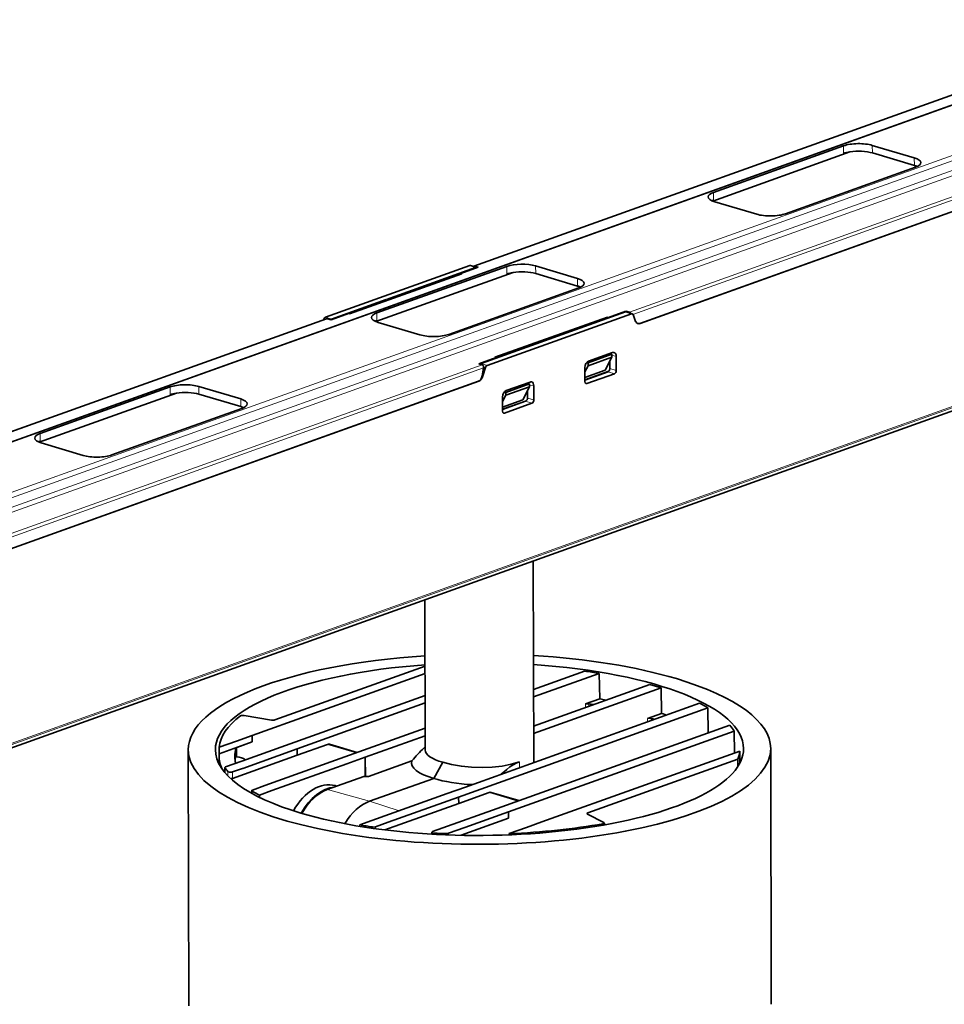
# Model space of a CAD drawing. Extents: x 0 to 594, y 0 to 420.
# Drawn here: x 43 to 111, y 71 to 144 of the extents above; entities that cross this region are included whole.
import ezdxf

# ---------------------------------------------------------------- set-up
doc = ezdxf.new("R2010")
doc.units = 0

msp = doc.modelspace()

# ---------------------------------------------------------------- linework, layer by layer
at = {"color": 7, "lineweight": 35}
for p, q in [((17.98674, 104.390076), (128.939072, 144.144043)), ((76.051041, 125.942566), (126.551071, 144.036606)), ((88.300415, 121.696472), (138.231903, 139.586807)), ((138.229919, 139.586105), (88.325333, 121.705399)), ((137.830444, 124.710861), (26.093079, 84.675629)), ((65.172447, 122.044785), (14.672424, 103.950745)), ((76.424088, 117.441208), (26.493561, 99.551224)), ((76.399162, 117.432281), (26.494583, 99.551575))]:
    msp.add_line(p, q, dxfattribs=at)
at = {"color": 7, "lineweight": 13}
for p, q in [((129.039581, 144.145142), (18.087265, 104.391174)), ((126.618088, 144.037338), (76.111137, 125.940811)), ((134.692612, 142.460785), (23.74028, 102.706818)), ((134.910828, 142.161652), (23.958496, 102.407684)), ((23.967575, 101.684845), (135.08783, 141.498978)), ((24.185791, 101.385712), (135.306046, 141.199844)), ((87.538849, 122.535843), (138.045807, 140.63237)), ((138.191269, 140.432938), (87.796623, 122.376648)), ((26.527588, 85.170319), (138.264969, 125.205566)), ((26.130112, 84.699203), (137.867493, 124.734451)), ((138.222137, 125.084778), (26.484756, 85.04953)), ((65.246384, 122.048004), (14.739441, 103.951477)), ((26.167145, 100.546494), (76.674103, 118.643021)), ((76.767464, 118.424927), (26.312622, 100.347076))]:
    msp.add_line(p, q, dxfattribs=at)
at = {"color": 7, "lineweight": 35, "ltscale": 0.254994}
for p, q in [((93.753242, 131.387726), (103.35527, 134.82811)), ((99.057594, 129.807251), (108.659622, 133.247635)), ((68.890106, 122.479309), (78.492142, 125.919693)), ((74.194458, 120.898834), (83.796486, 124.339218)), ((44.026978, 113.570908), (53.629005, 117.011292)), ((49.331329, 111.990433), (58.933357, 115.430817))]:
    msp.add_line(p, q, dxfattribs=at)
at = {"color": 7, "lineweight": 13, "ltscale": 0.014119}
for p, q in [((103.3489, 134.263367), (103.35527, 134.82811)), ((93.753242, 131.387726), (93.746872, 130.822983)), ((78.485764, 125.354965), (78.492142, 125.919693)), ((68.890106, 122.479309), (68.883736, 121.914581)), ((53.622627, 116.446564), (53.629005, 117.011292)), ((44.026978, 113.570908), (44.020599, 113.00618))]:
    msp.add_line(p, q, dxfattribs=at)
at = {"color": 7, "lineweight": 13, "ltscale": 0.014114}
for p, q in [((105.474648, 134.862259), (105.48307, 134.297775)), ((108.577271, 133.375824), (108.568848, 133.940323)), ((80.611511, 125.953857), (80.619934, 125.389359)), ((83.714142, 124.467422), (83.705711, 125.031906)), ((55.748375, 117.045456), (55.756798, 116.480957)), ((58.851006, 115.559021), (58.842583, 116.123505))]:
    msp.add_line(p, q, dxfattribs=at)
at = {"color": 7, "lineweight": 35, "ltscale": 0.080716}
for p, q in [((108.568848, 133.940323), (105.474648, 134.862259)), ((105.48307, 134.297775), (108.577271, 133.375824)), ((93.844017, 130.695038), (96.938225, 129.773087)), ((83.705711, 125.031906), (80.611511, 125.953857)), ((80.619934, 125.389359), (83.714142, 124.467422)), ((68.980881, 121.786621), (72.075089, 120.864685)), ((58.842583, 116.123505), (55.748375, 117.045456)), ((55.756798, 116.480957), (58.851006, 115.559021)), ((44.117752, 112.87822), (47.211952, 111.956284))]:
    msp.add_line(p, q, dxfattribs=at)
at = {"color": 7, "lineweight": 35, "ltscale": 0.268875}
for p, q in [((93.68898, 130.74884), (103.813713, 134.376511)), ((68.825844, 121.840439), (78.950577, 125.468094)), ((43.962715, 112.932022), (54.087448, 116.559692))]:
    msp.add_line(p, q, dxfattribs=at)
at = {"color": 7, "lineweight": 35, "ltscale": 0.282732}
msp.add_line((75.748291, 125.977203), (65.101784, 122.162582), dxfattribs=at)
at = {"color": 7, "lineweight": 35, "ltscale": 0.107487}
msp.add_line((72.13813, 124.396866), (76.185631, 125.847076), dxfattribs=at)
at = {"color": 7, "lineweight": 35, "ltscale": 0.033951}
for p, q in [((75.094833, 125.404633), (76.373299, 125.862701)), ((77.690407, 119.179214), (76.411934, 118.721146))]:
    msp.add_line(p, q, dxfattribs=at)
at = {"color": 7, "lineweight": 13, "ltscale": 0.011407}
msp.add_line((76.185631, 125.847076), (75.748291, 125.977203), dxfattribs=at)
at = {"color": 7, "lineweight": 35, "ltscale": 0.011404}
for p, q in [((75.806221, 125.979996), (76.243401, 125.849731)), ((87.303825, 122.554184), (87.74099, 122.423935))]:
    msp.add_line(p, q, dxfattribs=at)
at = {"color": 7, "lineweight": 35, "ltscale": 0.006839}
for p, q in [((76.373299, 125.862701), (76.111137, 125.940811)), ((87.276688, 122.613953), (87.538849, 122.535843)), ((65.508545, 121.969894), (65.246384, 122.048004)), ((76.411934, 118.721146), (76.674103, 118.643021))]:
    msp.add_line(p, q, dxfattribs=at)
at = {"color": 7, "lineweight": 35, "ltscale": 0.220643}
for p, q in [((75.178108, 125.380127), (66.869598, 122.403198)), ((85.915642, 122.180634), (77.607132, 119.20372))]:
    msp.add_line(p, q, dxfattribs=at)
at = {"color": 7, "lineweight": 35, "ltscale": 0.001373}
msp.add_line((75.093109, 125.349686), (75.094604, 125.404572), dxfattribs=at)
at = {"color": 7, "lineweight": 35, "ltscale": 0.00216}
for p, q in [((75.177765, 125.380005), (75.094948, 125.404678)), ((77.607475, 119.203842), (77.690285, 119.179169))]:
    msp.add_line(p, q, dxfattribs=at)
at = {"color": 7, "lineweight": 35, "ltscale": 0.067764}
for p, q in [((69.593231, 123.480576), (72.144928, 124.394836)), ((80.647102, 120.186981), (83.198799, 121.101242))]:
    msp.add_line(p, q, dxfattribs=at)
at = {"color": 7, "lineweight": 35, "ltscale": 0.107488}
msp.add_line((65.538849, 122.032349), (69.586441, 123.482513), dxfattribs=at)
at = {"color": 7, "lineweight": 35, "ltscale": 0.033957}
for p, q in [((65.508545, 121.969894), (66.787247, 122.42804)), ((87.276688, 122.613953), (85.997993, 122.155807))]:
    msp.add_line(p, q, dxfattribs=at)
at = {"color": 7, "lineweight": 35, "ltscale": 0.00215}
for p, q in [((66.869598, 122.403198), (66.787247, 122.42804)), ((85.915642, 122.180634), (85.997993, 122.155807))]:
    msp.add_line(p, q, dxfattribs=at)
at = {"color": 7, "lineweight": 35, "ltscale": 0.282741}
msp.add_line((77.036575, 118.606522), (87.683449, 122.421265), dxfattribs=at)
at = {"color": 7, "lineweight": 35, "ltscale": 0.10749}
for p, q in [((87.246445, 122.551514), (83.198799, 121.101242)), ((80.647102, 120.186981), (76.59948, 118.736725))]:
    msp.add_line(p, q, dxfattribs=at)
at = {"color": 7, "lineweight": 13, "ltscale": 0.0114}
msp.add_line((87.683449, 122.421265), (87.246445, 122.551514), dxfattribs=at)
at = {"color": 7, "lineweight": 35, "ltscale": 0.001559}
msp.add_line((87.276688, 122.613953), (87.298576, 122.555557), dxfattribs=at)
at = {"color": 7, "lineweight": 35, "ltscale": 0.013278}
msp.add_line((87.806114, 122.356476), (87.995483, 121.860275), dxfattribs=at)
at = {"color": 7, "lineweight": 35, "ltscale": 0.001062}
msp.add_line((64.979637, 122.010071), (64.967583, 121.969345), dxfattribs=at)
at = {"color": 7, "lineweight": 13, "ltscale": 0.001437}
msp.add_line((65.034668, 121.993515), (64.979637, 122.010071), dxfattribs=at)
at = {"color": 7, "lineweight": 13, "ltscale": 0.011401}
msp.add_line((65.101784, 122.162582), (65.538849, 122.032349), dxfattribs=at)
at = {"color": 7, "lineweight": 35, "ltscale": 0.002655}
msp.add_line((85.915871, 122.18071), (85.914383, 122.074524), dxfattribs=at)
at = {"color": 7, "lineweight": 35, "ltscale": 0.001311}
msp.add_line((85.995857, 122.103424), (85.997993, 122.155807), dxfattribs=at)
at = {"color": 7, "lineweight": 35, "ltscale": 0.002228}
msp.add_line((88.089897, 121.726013), (88.175293, 121.700577), dxfattribs=at)
at = {"color": 7, "lineweight": 35, "ltscale": 0.046689}
for p, q in [((84.492943, 118.795792), (86.25106, 119.42572)), ((86.251564, 119.213867), (84.493446, 118.583939)), ((78.40715, 116.615265), (80.165268, 117.245193)), ((80.165771, 117.03334), (78.407654, 116.403412))]:
    msp.add_line(p, q, dxfattribs=at)
at = {"color": 7, "lineweight": 35, "ltscale": 0.047116}
for p, q in [((86.295601, 119.559387), (84.5214, 118.923691)), ((80.209808, 117.37886), (78.435608, 116.743164))]:
    msp.add_line(p, q, dxfattribs=at)
at = {"color": 7, "lineweight": 35, "ltscale": 0.006933}
msp.add_line((86.25106, 119.42572), (85.974464, 119.445572), dxfattribs=at)
at = {"color": 7, "lineweight": 35, "ltscale": 0.001239}
for p, q in [((86.087097, 119.485107), (86.097824, 119.436722)), ((80.001305, 117.304581), (80.012032, 117.256195))]:
    msp.add_line(p, q, dxfattribs=at)
at = {"color": 7, "lineweight": 35, "ltscale": 0.005296}
for p, q in [((86.251564, 119.213867), (86.25106, 119.42572)), ((84.492943, 118.795792), (84.493446, 118.583939)), ((80.165771, 117.03334), (80.165268, 117.245193)), ((78.40715, 116.615265), (78.407654, 116.403412))]:
    msp.add_line(p, q, dxfattribs=at)
at = {"color": 7, "lineweight": 13, "ltscale": 0.008008}
for p, q in [((86.251274, 119.333542), (86.566605, 119.277267)), ((80.165482, 117.153015), (80.480812, 117.096741))]:
    msp.add_line(p, q, dxfattribs=at)
at = {"color": 7, "lineweight": 13, "ltscale": 0.011402}
msp.add_line((76.59948, 118.736725), (77.036575, 118.606522), dxfattribs=at)
at = {"color": 7, "lineweight": 35, "ltscale": 0.001276}
msp.add_line((77.692314, 119.128281), (77.690636, 119.179306), dxfattribs=at)
at = {"color": 7, "lineweight": 35, "ltscale": 0.01309}
for p, q in [((84.493446, 118.583939), (84.252968, 118.118835)), ((78.407654, 116.403412), (78.167175, 115.938309))]:
    msp.add_line(p, q, dxfattribs=at)
at = {"color": 7, "lineweight": 35, "ltscale": 0.003071}
for p, q in [((84.370438, 118.804581), (84.492943, 118.795792)), ((78.284645, 116.624054), (78.40715, 116.615265))]:
    msp.add_line(p, q, dxfattribs=at)
at = {"color": 7, "lineweight": 35, "ltscale": 0.027343}
msp.add_line((85.749237, 118.24234), (86.251564, 119.213867), dxfattribs=at)
at = {"color": 7, "lineweight": 35, "ltscale": 0.013736}
for p, q in [((86.101372, 118.923401), (86.098869, 118.373962)), ((80.015587, 116.742874), (80.013077, 116.193436))]:
    msp.add_line(p, q, dxfattribs=at)
at = {"color": 7, "lineweight": 35, "ltscale": 0.025988}
for p, q in [((86.569069, 118.237762), (86.566605, 119.277267)), ((80.483276, 116.057236), (80.480812, 117.096741))]:
    msp.add_line(p, q, dxfattribs=at)
at = {"color": 7, "lineweight": 35, "ltscale": 0.015179}
msp.add_line((76.667442, 117.826065), (76.767464, 118.424927), dxfattribs=at)
at = {"color": 7, "lineweight": 13, "ltscale": 0.001511}
msp.add_line((76.669815, 117.840317), (76.727722, 117.823059), dxfattribs=at)
at = {"color": 7, "lineweight": 35, "ltscale": 0.016467}
msp.add_line((76.727722, 117.823059), (76.914627, 118.454681), dxfattribs=at)
at = {"color": 7, "lineweight": 13, "ltscale": 0.003754}
msp.add_line((76.914627, 118.454681), (76.770584, 118.497162), dxfattribs=at)
at = {"color": 7, "lineweight": 35, "ltscale": 0.025967}
for p, q in [((84.25219, 118.448029), (84.254646, 117.409332)), ((78.166397, 116.267502), (78.168854, 115.228821))]:
    msp.add_line(p, q, dxfattribs=at)
at = {"color": 7, "lineweight": 35, "ltscale": 0.03971}
for p, q in [((85.749237, 118.24234), (84.253937, 117.706589)), ((79.663445, 116.061829), (78.168144, 115.526062))]:
    msp.add_line(p, q, dxfattribs=at)
at = {"color": 7, "lineweight": 35, "ltscale": 0.045362}
msp.add_line((85.962532, 118.136307), (84.254372, 117.524277), dxfattribs=at)
at = {"color": 7, "lineweight": 35, "ltscale": 0.046858}
msp.add_line((84.254845, 117.541824), (86.019402, 118.173843), dxfattribs=at)
at = {"color": 7, "lineweight": 35, "ltscale": 0.053872}
for p, q in [((84.398026, 117.260803), (86.426628, 117.987656)), ((78.312233, 115.080276), (80.340836, 115.807129))]:
    msp.add_line(p, q, dxfattribs=at)
at = {"color": 7, "lineweight": 13, "ltscale": 0.012183}
for p, q in [((86.426628, 117.987656), (85.962532, 118.136307)), ((80.340836, 115.807129), (79.87674, 115.955795))]:
    msp.add_line(p, q, dxfattribs=at)
at = {"color": 7, "lineweight": 13, "ltscale": 0.012238}
for p, q in [((86.098869, 118.373962), (86.569069, 118.237762)), ((80.013077, 116.193436), (80.483276, 116.057236))]:
    msp.add_line(p, q, dxfattribs=at)
at = {"color": 7, "lineweight": 35, "ltscale": 0.006932}
msp.add_line((80.165268, 117.245193), (79.888695, 117.265045), dxfattribs=at)
at = {"color": 7, "lineweight": 13, "ltscale": 0.002955}
for p, q in [((84.285477, 117.29686), (84.398026, 117.260803)), ((78.199684, 115.116333), (78.312233, 115.080276))]:
    msp.add_line(p, q, dxfattribs=at)
at = {"color": 7, "lineweight": 35, "ltscale": 0.027342}
msp.add_line((79.663445, 116.061829), (80.165771, 117.03334), dxfattribs=at)
at = {"color": 7, "lineweight": 35, "ltscale": 0.046872}
msp.add_line((78.168541, 115.360901), (79.933556, 115.993271), dxfattribs=at)
at = {"color": 7, "lineweight": 35, "ltscale": 0.045363}
msp.add_line((79.87674, 115.955795), (78.168579, 115.34375), dxfattribs=at)
at = {"color": 7, "lineweight": 35, "ltscale": 0.37218}
msp.add_line((80.470795, 89.259232), (80.43557, 104.146408), dxfattribs=at)
at = {"color": 7, "lineweight": 35, "ltscale": 0.27714}
msp.add_line((72.468552, 90.196869), (72.442322, 101.282455), dxfattribs=at)
at = {"color": 7, "lineweight": 35, "ltscale": 0.294394}
for p, q in [((61.361603, 92.420349), (72.447273, 96.392319)), ((84.457031, 85.538895), (95.542694, 89.510864))]:
    msp.add_line(p, q, dxfattribs=at)
at = {"color": 7, "lineweight": 35, "ltscale": 0.100182}
msp.add_line((80.457977, 94.66954), (84.230408, 96.021194), dxfattribs=at)
at = {"color": 7, "lineweight": 35, "ltscale": 0.33922}
msp.add_line((59.681541, 91.262787), (72.455185, 95.839554), dxfattribs=at)
at = {"color": 7, "lineweight": 35, "ltscale": 0.128917}
msp.add_line((80.459297, 94.11441), (85.313774, 95.85376), dxfattribs=at)
at = {"color": 7, "lineweight": 35, "ltscale": 0.047217}
msp.add_line((85.346519, 93.965363), (85.313774, 95.85376), dxfattribs=at)
at = {"color": 7, "lineweight": 35, "ltscale": 0.227709}
msp.add_line((80.464386, 91.964386), (89.038963, 95.036636), dxfattribs=at)
at = {"color": 7, "lineweight": 35, "ltscale": 0.250157}
msp.add_line((80.465706, 91.409256), (89.885582, 94.784378), dxfattribs=at)
at = {"color": 7, "lineweight": 35, "ltscale": 0.011167}
msp.add_line((89.468079, 94.912582), (89.038963, 95.036636), dxfattribs=at)
at = {"color": 7, "lineweight": 35, "ltscale": 0.010919}
msp.add_line((89.468079, 94.912582), (89.885582, 94.784378), dxfattribs=at)
at = {"color": 7, "lineweight": 35, "ltscale": 0.047251}
msp.add_line((89.91436, 92.894547), (89.885582, 94.784378), dxfattribs=at)
at = {"color": 7, "lineweight": 35, "ltscale": 0.273766}
msp.add_line((62.150139, 90.527252), (72.459023, 94.220901), dxfattribs=at)
at = {"color": 7, "lineweight": 35, "ltscale": 0.027734}
msp.add_line((85.346519, 93.965363), (84.302162, 93.591171), dxfattribs=at)
at = {"color": 7, "lineweight": 35, "ltscale": 0.012007}
msp.add_line((85.819733, 93.883194), (85.346519, 93.965363), dxfattribs=at)
at = {"color": 7, "lineweight": 35, "ltscale": 0.251317}
msp.add_line((62.996758, 90.274994), (72.460335, 93.665771), dxfattribs=at)
at = {"color": 7, "lineweight": 35, "ltscale": 0.488548}
msp.add_line((74.931549, 86.718933), (93.328239, 93.310425), dxfattribs=at)
at = {"color": 7, "lineweight": 35, "ltscale": 0.45892}
msp.add_line((75.437332, 87.45575), (92.718369, 93.647507), dxfattribs=at)
at = {"color": 7, "lineweight": 13, "ltscale": 0.006269}
msp.add_line((84.304901, 93.340424), (84.302162, 93.591171), dxfattribs=at)
at = {"color": 7, "lineweight": 13, "ltscale": 0.004515}
msp.add_line((84.541634, 93.425247), (84.539642, 93.60582), dxfattribs=at)
at = {"color": 7, "lineweight": 35, "ltscale": 0.046322}
msp.add_line((93.353508, 91.457703), (93.328239, 93.310425), dxfattribs=at)
at = {"color": 7, "lineweight": 35, "ltscale": 0.051224}
msp.add_line((61.121773, 92.406082), (59.101265, 92.746368), dxfattribs=at)
at = {"color": 7, "lineweight": 35, "ltscale": 0.027846}
msp.add_line((89.91436, 92.894547), (88.865807, 92.51886), dxfattribs=at)
at = {"color": 7, "lineweight": 13, "ltscale": 0.006274}
msp.add_line((88.868027, 92.267929), (88.865807, 92.51886), dxfattribs=at)
at = {"color": 7, "lineweight": 13, "ltscale": 0.003755}
msp.add_line((89.156197, 92.371185), (89.154854, 92.521393), dxfattribs=at)
at = {"color": 7, "lineweight": 35, "ltscale": 0.002956}
msp.add_line((90.027, 92.858536), (89.91436, 92.894547), dxfattribs=at)
at = {"color": 7, "lineweight": 35, "ltscale": 0.006718}
msp.add_line((90.027, 92.858536), (90.282318, 92.774673), dxfattribs=at)
at = {"color": 7, "lineweight": 35, "ltscale": 0.176095}
msp.add_line((65.833717, 89.429703), (72.464745, 91.805573), dxfattribs=at)
at = {"color": 7, "lineweight": 35, "ltscale": 0.45618}
msp.add_line((77.768509, 85.873642), (94.946358, 92.028412), dxfattribs=at)
at = {"color": 7, "lineweight": 35, "ltscale": 0.030379}
for p, q in [((58.537598, 90.852921), (59.681541, 91.262787)), ((79.939789, 84.475967), (81.083733, 84.885849))]:
    msp.add_line(p, q, dxfattribs=at)
at = {"color": 7, "lineweight": 35, "ltscale": 0.011838}
for p, q in [((59.681541, 91.262787), (59.685875, 90.789307)), ((62.996758, 90.274994), (63.001091, 89.801514)), ((74.931549, 86.718933), (74.935883, 86.245453)), ((78.615128, 85.621384), (78.619461, 85.147903))]:
    msp.add_line(p, q, dxfattribs=at)
at = {"color": 7, "lineweight": 35, "ltscale": 0.011813}
for p, q in [((59.681541, 91.262787), (59.682663, 90.790268)), ((62.996758, 90.274994), (62.997879, 89.802475)), ((74.931549, 86.718933), (74.932671, 86.246414)), ((78.615128, 85.621384), (78.616249, 85.148849))]:
    msp.add_line(p, q, dxfattribs=at)
at = {"color": 7, "lineweight": 35, "ltscale": 0.117733}
msp.add_line((68.032738, 89.662003), (72.466057, 91.250458), dxfattribs=at)
at = {"color": 7, "lineweight": 35, "ltscale": 0.442528}
msp.add_line((78.615128, 85.621384), (95.278915, 91.59198), dxfattribs=at)
at = {"color": 7, "lineweight": 35, "ltscale": 0.040325}
msp.add_line((95.298874, 89.979095), (95.278923, 91.59198), dxfattribs=at)
at = {"color": 7, "lineweight": 35, "ltscale": 0.472525}
for p, q in [((55.013214, 71.303055), (54.968491, 90.20401)), ((98.013092, 71.404724), (97.968369, 90.305679))]:
    msp.add_line(p, q, dxfattribs=at)
at = {"color": 7, "lineweight": 35, "ltscale": 0.06465}
msp.add_line((59.682663, 90.790268), (57.248207, 89.918015), dxfattribs=at)
at = {"color": 7, "lineweight": 35, "ltscale": 0.011854}
msp.add_line((57.251587, 90.392151), (57.248207, 89.918015), dxfattribs=at)
at = {"color": 7, "lineweight": 35, "ltscale": 0.034098}
for p, q in [((58.535576, 90.852188), (57.251595, 90.392151)), ((79.937759, 84.47525), (78.653778, 84.015198))]:
    msp.add_line(p, q, dxfattribs=at)
at = {"color": 7, "lineweight": 13, "ltscale": 0.016129}
msp.add_line((58.498528, 89.696976), (58.49128, 90.342087), dxfattribs=at)
at = {"color": 7, "lineweight": 35, "ltscale": 5.3e-05}
msp.add_line((58.535591, 90.852188), (58.537598, 90.852921), dxfattribs=at)
at = {"color": 7, "lineweight": 35, "ltscale": 0.030353}
msp.add_line((58.542908, 90.379791), (59.685875, 90.789307), dxfattribs=at)
at = {"color": 7, "lineweight": 13, "ltscale": 0.017063}
msp.add_line((58.550575, 89.697327), (58.542908, 90.379791), dxfattribs=at)
at = {"color": 7, "lineweight": 35, "ltscale": 0.086006}
for p, q in [((58.911507, 89.366852), (62.150139, 90.527252)), ((75.376495, 84.460983), (78.615128, 85.621384))]:
    msp.add_line(p, q, dxfattribs=at)
at = {"color": 7, "lineweight": 35, "ltscale": 0.106539}
for p, q in [((58.984932, 88.83757), (62.996758, 90.274994)), ((73.756683, 84.436203), (77.768509, 85.873642))]:
    msp.add_line(p, q, dxfattribs=at)
at = {"color": 7, "lineweight": 35, "ltscale": 8.4e-05}
for p, q in [((59.682663, 90.790268), (59.685875, 90.789307)), ((63.001091, 89.801514), (62.997879, 89.802475)), ((74.935883, 86.245453), (74.932671, 86.246414)), ((78.616249, 85.148849), (78.619461, 85.147903))]:
    msp.add_line(p, q, dxfattribs=at)
at = {"color": 7, "lineweight": 35, "ltscale": 0.059857}
for p, q in [((65.255066, 90.609116), (63.001091, 89.801514)), ((77.189857, 87.05304), (74.935883, 86.245453))]:
    msp.add_line(p, q, dxfattribs=at)
at = {"color": 7, "lineweight": 13, "ltscale": 0.055123}
for p, q in [((65.255066, 90.609116), (67.368172, 89.979492)), ((77.189857, 87.05304), (79.302963, 86.423431))]:
    msp.add_line(p, q, dxfattribs=at)
at = {"color": 7, "lineweight": 35, "ltscale": 0.053329}
for p, q in [((65.3993, 90.615662), (67.443649, 90.006531)), ((77.334091, 87.059601), (79.378433, 86.45047))]:
    msp.add_line(p, q, dxfattribs=at)
at = {"color": 7, "lineweight": 35, "ltscale": 0.002601}
msp.add_line((72.46801, 90.417816), (72.39032, 90.348602), dxfattribs=at)
at = {"color": 7, "lineweight": 35, "ltscale": 0.014658}
msp.add_line((57.240692, 89.755646), (57.236664, 89.169327), dxfattribs=at)
at = {"color": 7, "lineweight": 35, "ltscale": 0.126565}
msp.add_line((58.231956, 88.094849), (62.997879, 89.802475), dxfattribs=at)
at = {"color": 7, "lineweight": 35, "ltscale": 0.035915}
for p, q in [((66.680336, 89.177444), (68.032738, 89.662003)), ((74.08493, 86.971191), (75.437332, 87.45575))]:
    msp.add_line(p, q, dxfattribs=at)
at = {"color": 7, "lineweight": 35, "ltscale": 0.035609}
msp.add_line((68.032738, 89.662003), (68.045769, 88.237701), dxfattribs=at)
at = {"color": 7, "lineweight": 35, "ltscale": 0.035614}
msp.add_line((68.032738, 89.662003), (68.03611, 88.237427), dxfattribs=at)
at = {"color": 7, "lineweight": 35, "ltscale": 0.387762}
msp.add_line((81.083733, 84.885849), (95.685265, 90.117538), dxfattribs=at)
at = {"color": 7, "lineweight": 35, "ltscale": 0.013287}
msp.add_line((95.548622, 88.979401), (95.542702, 89.510864), dxfattribs=at)
at = {"color": 7, "lineweight": 35, "ltscale": 0.022089}
msp.add_line((95.696205, 89.234039), (95.685265, 90.117538), dxfattribs=at)
at = {"color": 7, "lineweight": 35, "ltscale": 0.009542}
msp.add_line((57.673096, 88.51683), (57.675102, 88.898514), dxfattribs=at)
at = {"color": 7, "lineweight": 13, "ltscale": 0.009329}
msp.add_line((57.677681, 88.511414), (57.679642, 88.884567), dxfattribs=at)
at = {"color": 7, "lineweight": 35, "ltscale": 0.031436}
for p, q in [((57.727768, 88.942734), (58.911507, 89.366852)), ((74.192757, 84.03685), (75.376495, 84.460983))]:
    msp.add_line(p, q, dxfattribs=at)
at = {"color": 7, "lineweight": 35, "ltscale": 0.019852}
for p, q in [((58.234337, 88.568634), (58.98188, 88.836472)), ((73.006081, 84.167267), (73.753624, 84.43512))]:
    msp.add_line(p, q, dxfattribs=at)
at = {"color": 7, "lineweight": 35, "ltscale": 8e-05}
msp.add_line((58.981918, 88.836456), (58.984932, 88.83757), dxfattribs=at)
at = {"color": 7, "lineweight": 35, "ltscale": 0.138274}
for p, q in [((60.626877, 87.564102), (65.833717, 89.429703)), ((69.724709, 84.853333), (74.931549, 86.718933))]:
    msp.add_line(p, q, dxfattribs=at)
at = {"color": 7, "lineweight": 35, "ltscale": 0.147462}
for p, q in [((61.127525, 87.187881), (66.680336, 89.177444)), ((68.532127, 84.981628), (74.08493, 86.971191))]:
    msp.add_line(p, q, dxfattribs=at)
at = {"color": 7, "lineweight": 35, "ltscale": 0.084875}
msp.add_line((68.283417, 88.244171), (71.479446, 89.389313), dxfattribs=at)
at = {"color": 7, "lineweight": 35, "ltscale": 0.034136}
msp.add_line((73.763634, 89.285858), (73.089607, 88.098373), dxfattribs=at)
at = {"color": 7, "lineweight": 13, "ltscale": 0.010734}
msp.add_line((79.416466, 88.88147), (79.415443, 89.310822), dxfattribs=at)
at = {"color": 7, "lineweight": 13, "ltscale": 0.007965}
msp.add_line((57.893745, 88.595261), (57.892151, 88.276657), dxfattribs=at)
at = {"color": 7, "lineweight": 13, "ltscale": 0.011845}
msp.add_line((58.234337, 88.568634), (58.231956, 88.094849), dxfattribs=at)
at = {"color": 7, "lineweight": 35, "ltscale": 0.071829}
msp.add_line((67.930199, 88.234543), (65.225403, 87.265411), dxfattribs=at)
at = {"color": 7, "lineweight": 35, "ltscale": 0.008834}
msp.add_line((67.930199, 88.234543), (68.283417, 88.244354), dxfattribs=at)
at = {"color": 7, "lineweight": 35, "ltscale": 0.1257}
msp.add_line((68.356277, 86.40242), (73.089607, 88.098373), dxfattribs=at)
at = {"color": 7, "lineweight": 35, "ltscale": 0.024457}
for p, q in [((60.626877, 87.564102), (59.70594, 87.234131)), ((69.724709, 84.853333), (68.803772, 84.523361))]:
    msp.add_line(p, q, dxfattribs=at)
at = {"color": 7, "lineweight": 35, "ltscale": 0.003412}
msp.add_line((65.804909, 87.558884), (65.935692, 87.519913), dxfattribs=at)
at = {"color": 7, "lineweight": 35, "ltscale": 0.004957}
msp.add_line((59.653282, 87.189896), (59.652451, 86.991608), dxfattribs=at)
at = {"color": 7, "lineweight": 13, "ltscale": 0.004512}
msp.add_line((59.678612, 87.15802), (59.677856, 86.977539), dxfattribs=at)
at = {"color": 7, "lineweight": 35, "ltscale": 0.004133}
msp.add_line((60.218491, 86.862183), (60.217812, 86.696869), dxfattribs=at)
at = {"color": 7, "lineweight": 35, "ltscale": 0.024141}
for p, q in [((60.218491, 86.862183), (61.127525, 87.187881)), ((67.623085, 84.65593), (68.532127, 84.981628))]:
    msp.add_line(p, q, dxfattribs=at)
at = {"color": 7, "lineweight": 13, "ltscale": 0.004776}
msp.add_line((65.225403, 87.265411), (65.409569, 87.214661), dxfattribs=at)
at = {"color": 7, "lineweight": 13, "ltscale": 0.076414}
msp.add_line((65.409569, 87.214478), (68.356277, 86.40242), dxfattribs=at)
at = {"color": 7, "lineweight": 13, "ltscale": 0.057398}
msp.add_line((70.542747, 85.702026), (68.356277, 86.40242), dxfattribs=at)
at = {"color": 7, "lineweight": 35, "ltscale": 0.145036}
msp.add_line((74.932671, 86.246414), (69.471207, 84.289581), dxfattribs=at)
at = {"color": 7, "lineweight": 35, "ltscale": 0.093124}
msp.add_line((75.109573, 83.892426), (78.616249, 85.148849), dxfattribs=at)
at = {"color": 7, "lineweight": 35, "ltscale": 0.08584}
msp.add_line((75.387085, 83.989746), (78.619461, 85.147903), dxfattribs=at)
at = {"color": 7, "lineweight": 35, "ltscale": 0.034345}
msp.add_line((84.435608, 85.459549), (85.658447, 84.83345), dxfattribs=at)
at = {"color": 7, "lineweight": 13, "ltscale": 0.002275}
msp.add_line((84.458298, 85.447922), (84.457031, 85.538895), dxfattribs=at)
at = {"color": 7, "lineweight": 35, "ltscale": 0.002529}
msp.add_line((67.623085, 84.65593), (67.622665, 84.554764), dxfattribs=at)
at = {"color": 7, "lineweight": 13, "ltscale": 0.002464}
msp.add_line((68.574303, 84.507477), (68.573883, 84.40892), dxfattribs=at)
at = {"color": 7, "lineweight": 13, "ltscale": 0.003664}
msp.add_line((68.803772, 84.523361), (68.803162, 84.376785), dxfattribs=at)
at = {"color": 7, "lineweight": 35, "ltscale": 8.2e-05}
msp.add_line((73.753586, 84.43512), (73.756683, 84.436203), dxfattribs=at)
at = {"color": 7, "lineweight": 35, "ltscale": 5.4e-05}
msp.add_line((79.937744, 84.47525), (79.939789, 84.475967), dxfattribs=at)
at = {"color": 7, "lineweight": 13, "ltscale": 0.002545}
msp.add_line((85.586105, 84.63887), (85.584526, 84.740646), dxfattribs=at)
at = {"color": 7, "lineweight": 35, "ltscale": 0.003532}
msp.add_line((85.691864, 84.657516), (85.689682, 84.798767), dxfattribs=at)
at = {"color": 7, "lineweight": 35, "ltscale": 0.003655}
msp.add_line((72.953423, 84.123047), (72.95269, 83.976837), dxfattribs=at)
at = {"color": 7, "lineweight": 13, "ltscale": 0.002285}
msp.add_line((73.118568, 84.058914), (73.118103, 83.967514), dxfattribs=at)
at = {"color": 7, "lineweight": 13, "ltscale": 0.002269}
msp.add_line((74.01944, 83.925095), (74.019928, 84.015854), dxfattribs=at)
at = {"color": 7, "lineweight": 13, "ltscale": 0.002957}
msp.add_line((74.192131, 83.918579), (74.192757, 84.03685), dxfattribs=at)
at = {"color": 7, "lineweight": 13, "ltscale": 0.002228}
msp.add_line((75.387085, 83.989746), (75.389091, 83.900635), dxfattribs=at)
at = {"color": 7, "lineweight": 35, "ltscale": 0.002266}
msp.add_line((78.653778, 84.015198), (78.65313, 83.924545), dxfattribs=at)
at = {"color": 7, "lineweight": 35}
for points in [[(86.09893, 118.374069), (86.072304, 118.25354), (86.005486, 118.161072), (85.962532, 118.136307)], [(80.013138, 116.193542), (79.986511, 116.073013), (79.919693, 115.980545), (79.87674, 115.95578)], [(58.825226, 92.713791), (58.860947, 92.731934), (58.975121, 92.752594), (59.101265, 92.746368)], [(58.416519, 89.480713), (58.462852, 89.649612), (58.498528, 89.696976)], [(57.67511, 88.898514), (57.679153, 88.911484), (57.695625, 88.927292), (57.727768, 88.942734)], [(79.415443, 89.310822), (78.816895, 89.136551), (78.141159, 89.009705), (77.415565, 88.931534), (76.664368, 88.902252), (75.890686, 88.922623), (75.132523, 88.993744), (74.414368, 89.115219), (73.763634, 89.285858)], [(78.080048, 88.402588), (78.476929, 88.756683), (78.719444, 88.94017), (78.95919, 89.094788), (79.187836, 89.216125), (79.415443, 89.310822)], [(57.893753, 88.595261), (57.909218, 88.582199), (58.001251, 88.553268), (58.169655, 88.553162), (58.234337, 88.568634)], [(59.65329, 87.189896), (59.659248, 87.205673), (59.66684, 87.213501), (59.70594, 87.234131)], [(85.584526, 84.740646), (85.636536, 84.753937), (85.672722, 84.772049), (85.685936, 84.785843), (85.689674, 84.798767)], [(72.953423, 84.123047), (72.954941, 84.130981), (72.964912, 84.144806), (73.006081, 84.167267)], [(73.118568, 84.058914), (73.006523, 84.07869), (72.963036, 84.102936), (72.954308, 84.116806), (72.953423, 84.123047)], [(75.334427, 83.944931), (75.335251, 83.95137), (75.344666, 83.966095), (75.387085, 83.989746)], [(75.450378, 83.886337), (75.369331, 83.908585), (75.347916, 83.921844), (75.336357, 83.936356), (75.334427, 83.944931)]]:
    msp.add_lwpolyline(points, dxfattribs=at)
for centre, radius, start, end in [((76.067841, 125.894058), 0.051323, 109.106398, 153.866991), ((76.077682, 125.848312), 0.098152, 70.116816, 105.785157), ((76.218521, 125.764023), 0.089216, 73.164317, 111.499847), ((76.215683, 125.761978), 0.091978, 46.862532, 71.842027), ((87.279396, 122.466141), 0.091433, 74.493629, 111.063643), ((87.426201, 122.230301), 0.3262, 40.890556, 69.761387), ((65.214554, 121.934158), 0.118287, 74.376717, 110.940399), ((65.598289, 121.882507), 0.161365, 111.685471, 142.327427), ((88.278374, 122.000458), 0.31762, 210.619036, 250.977449), ((88.242905, 121.929321), 0.238563, 253.463877, 290.210466), ((86.362076, 119.3871), 0.184534, 81.035229, 111.097835), ((76.660133, 118.584015), 0.164481, 111.676639, 141.8359), ((80.276276, 117.206589), 0.18452, 81.016487, 111.099024), ((77.950905, 51.795368), 44.669398, 80.512624, 81.918748), ((84.450851, 93.077042), 0.535896, 80.467763, 106.130396), ((87.476776, 83.440567), 11.474092, 59.33789, 62.818028), ((61.212837, 92.935181), 0.536598, 260.234548, 286.117632), ((89.014442, 92.005417), 0.535226, 74.77702, 106.145641), ((92.165359, 89.562637), 3.71662, 33.095289, 41.561886), ((58.558601, 90.300705), 0.079779, 101.221197, 148.421827), ((65.337677, 90.394913), 0.229364, 74.403218, 111.091422), ((78.594093, 83.560669), 9.19654, 132.425524, 140.674139), ((58.522591, 89.587769), 0.112412, 75.673182, 102.430373), ((58.339615, 88.044327), 1.666458, 58.860917, 82.727197), ((93.473717, 90.318314), 2.220793, 338.680765, 354.812453), ((57.700012, 88.898972), 0.02493, 181.070122, 215.276283), ((60.691116, 90.890228), 3.618266, 213.663866, 219.365517), ((58.097847, 88.518112), 0.444241, 270.643675, 287.580939), ((59.693962, 87.197296), 0.041734, 190.316982, 248.655315), ((65.532257, 97.202286), 11.625547, 239.767046, 242.801426), ((77.272469, 86.838852), 0.229364, 74.403218, 111.091422), ((84.449829, 85.505234), 0.047267, 193.562183, 252.706409), ((74.953392, 128.508133), 44.460664, 260.510215, 261.750891), ((68.655426, 85.034592), 0.533006, 261.250805, 286.181856), ((85.644424, 84.787628), 0.047206, 13.826459, 72.982402), ((76.288879, 140.967865), 56.997198, 266.811433, 267.718557), ((74.050049, 84.50885), 0.493559, 266.503835, 286.822767)]:
    msp.add_arc(centre, radius, start, end, dxfattribs=at)
for centre, major_axis, ratio, start_param, end_param in [((104.460342, 134.49884), (1.5, 0.003548), 0.326924, 0.827429229, 2.398225558), ((104.461685, 133.931808), (-1.510468, -0.003574), 0.326924, 5.154987397, 5.539818211), ((104.461685, 133.931808), (-1.510468, -0.003574), 0.326924, 3.969021884, 5.154987397), ((107.55455, 133.576889), (1.5, 0.003548), 0.326924, 0.006095487, 0.827429231), ((107.555893, 133.009872), (-1.510468, -0.003574), 0.326924, 3.760505667, 3.969021884), ((107.55455, 133.576889), (1.5, 0.003548), 0.326924, 5.539818209, 6.289280794), ((94.858315, 131.058456), (1.5, 0.003548), 0.326924, 3.13559061, 3.969021885), ((94.858315, 131.058456), (1.5, 0.003548), 0.326924, 2.398225556, 3.13559061), ((94.859657, 130.491425), (-1.510468, -0.003574), 0.326924, 5.539818211, 5.664268568), ((97.952522, 130.136505), (1.5, 0.003548), 0.326924, 3.969021883, 5.539818212), ((75.749107, 125.788315), (-0.057114, -0.191673), 0.639582, 3.141592324, 3.583568111), ((79.597214, 125.590439), (1.5, 0.003548), 0.326924, 0.827429231, 2.398225556), ((79.598557, 125.023407), (-1.510468, -0.003574), 0.326924, 5.154987397, 5.539818211), ((79.598557, 125.023407), (-1.510468, -0.003574), 0.326924, 3.969021884, 5.154987397), ((82.691414, 124.668488), (1.5, 0.003548), 0.326924, 0.006095487, 0.827429229), ((82.692757, 124.101456), (-1.510468, -0.003574), 0.326924, 3.760505667, 3.969021884), ((82.691414, 124.668488), (1.5, 0.003548), 0.326924, 5.539818212, 6.289280794), ((69.995186, 122.150055), (1.5, 0.003548), 0.326924, 2.398225556, 3.13559061), ((87.683899, 122.232254), (0.057114, 0.191673), 0.639582, 0.000126191, 0.439274333), ((87.683899, 122.232254), (0.057114, 0.191673), 0.639582, 5.603647382, 6.283311498), ((65.102234, 121.973572), (-0.057114, -0.191673), 0.639582, 3.580866986, 4.699678796), ((69.995186, 122.150055), (1.5, 0.003548), 0.326924, 3.13559061, 3.969021885), ((69.996529, 121.583023), (-1.510468, -0.003574), 0.326924, 5.539818211, 5.664268569), ((88.301437, 122.169769), (-0.142776, -0.479183), 0.639582, 5.587995629, 6.29169273), ((88.301437, 122.169769), (-0.142776, -0.479183), 0.639582, 0.008507422, 0.432939408), ((73.089386, 121.228104), (1.5, 0.003548), 0.326924, 3.969021883, 5.539818212), ((86.296089, 119.179764), (-0.113892, -0.385006), 0.637341, 2.008647384, 3.218447762), ((76.611481, 118.431427), (0.062241, 0.211716), 0.696697, 4.884374436, 6.280637838), ((77.037025, 118.417511), (0.057114, 0.191673), 0.639582, 0.439274333, 1.55377907), ((84.522713, 118.544373), (-0.112946, -0.384796), 0.638827, 3.577112369, 5.146394538), ((86.426155, 118.187378), (-0.060349, -0.202545), 0.639582, 0.439281305, 2.005946518), ((54.734077, 116.682022), (1.5, 0.003548), 0.326924, 0.827429229, 2.398225558), ((76.333092, 117.924164), (-0.03093, -0.506142), 0.677883, 0.282869374, 1.417333389), ((76.42083, 117.912964), (-0.142776, -0.479183), 0.639582, 0.445609204, 1.573738352), ((80.210297, 116.999237), (-0.113892, -0.385006), 0.637341, 2.008647384, 3.218237426), ((84.39756, 117.460541), (-0.060349, -0.202545), 0.639582, 5.151655764, 6.277456823), ((84.39756, 117.460541), (-0.060349, -0.202545), 0.639582, 6.277456823, 6.722452859), ((54.73542, 116.115005), (-1.510468, -0.003574), 0.326924, 5.154987397, 5.539818211), ((54.73542, 116.115005), (-1.510468, -0.003574), 0.326924, 3.969021884, 5.154987397), ((78.43692, 116.363846), (0.112946, 0.384796), 0.638827, 0.435529202, 2.004803401), ((57.828285, 115.760086), (1.5, 0.003548), 0.326924, 0.006095487, 0.827429231), ((57.828285, 115.760086), (1.5, 0.003548), 0.326924, 5.539818209, 6.289280794), ((80.340363, 116.006851), (-0.060349, -0.202545), 0.639582, 0.439281305, 2.005946518), ((57.82962, 115.193054), (-1.510468, -0.003574), 0.326924, 3.760505667, 3.969021884), ((78.311768, 115.280014), (-0.060349, -0.202545), 0.639582, 5.1515963, 6.277434054), ((78.311768, 115.280014), (-0.060349, -0.202545), 0.639582, 6.277434054, 6.72245288), ((45.13205, 113.241638), (1.5, 0.003548), 0.326924, 2.398225556, 3.13559061), ((45.13205, 113.241638), (1.5, 0.003548), 0.326924, 3.13559061, 3.969021885), ((45.133392, 112.674622), (-1.510468, -0.003574), 0.326924, 5.539818211, 5.664268568), ((48.226257, 112.319702), (1.5, 0.003548), 0.326924, 3.969021883, 5.539818212), ((76.46843, 90.254837), (21.499939, 0.050877), 0.326925, 1.757933188, 3.141587102), ((76.46843, 90.254837), (21.499939, 0.050877), 0.326925, 0.82742923, 1.383659465), ((76.46843, 90.254837), (19.499939, 0.046143), 0.326925, 1.777391019, 3.141592689), ((76.46843, 90.254837), (19.499939, 0.046143), 0.326925, 0.000000036, 1.364201648), ((76.46843, 90.254837), (21.499939, 0.050877), 0.326925, 6.283179756, 7.110614537), ((76.4729, 88.364746), (17.899948, 0.042358), 0.326925, 1.101808751, 1.102521272), ((76.4729, 88.364746), (-17.899948, -0.042358), 0.326925, 4.22241258, 4.243401405), ((76.436089, 90.256897), (19.1922, 0.047798), 0.327188, 2.731993993, 3.112441494), ((76.4729, 88.364746), (17.899948, 0.042358), 0.326925, 0.765227787, 0.78266562), ((76.46843, 90.254837), (21.499939, 0.050877), 0.326925, 3.141587102, 6.283179756), ((76.46843, 90.254837), (19.499939, 0.046143), 0.326925, 3.141592689, 3.969021883), ((76.469543, 89.782318), (18.070999, 0.042763), 0.326925, 3.039465335, 3.144590809), ((76.46843, 90.254837), (19.499939, 0.046143), 0.326925, 3.969021883, 6.283185343), ((76.469543, 89.782318), (19.228897, 0.045502), 0.326925, 3.138596524, 3.293441829), ((76.469543, 89.782318), (19.228897, 0.045502), 0.326925, 3.112768756, 3.138596524), ((76.469543, 89.782318), (18.070999, 0.042763), 0.326925, 3.144590809, 3.231441084), ((76.46933, 90.254883), (4.000732, 0.063381), 0.315634, 3.137338298, 3.964669148), ((76.460297, 89.31369), (5.002487, 0.079586), 0.315642, 3.043380608, 3.96803605), ((76.481323, 89.304382), (4.997604, -0.057526), 0.337949, 3.970339052, 4.605189406), ((64.662941, 83.725372), (-1.142212, -3.833454), 0.639582, 3.141472466, 4.370286793), ((65.234177, 83.555161), (-1.142212, -3.833454), 0.639582, 3.386992751, 4.371926803), ((65.233925, 83.555969), (-1.121429, -3.761658), 0.639578, 3.580981184, 4.365435761), ((68.365219, 82.622238), (1.142212, 3.833454), 0.639582, 0.439274335, 1.182650539), ((84.604385, 85.494995), (-0.200012, -0.000473), 0.326905, 5.539854091, 6.2869757), ((76.477661, 90.244522), (19.207047, 0.048744), 0.326684, 4.825101681, 5.205548727)]:
    msp.add_ellipse(centre, major_axis=major_axis, ratio=ratio, start_param=start_param, end_param=end_param, dxfattribs=at)

doc.saveas('drawing.dxf')
